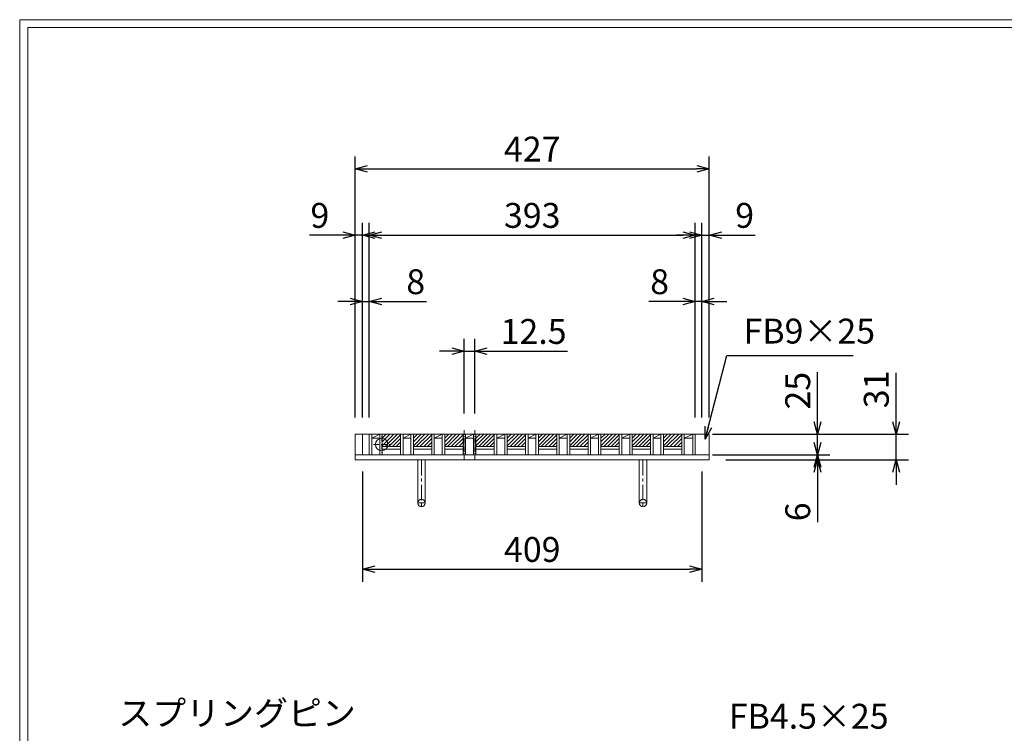
# Model space of a CAD drawing. Units: millimetres. Extents: x -180 to 2610, y -195 to 1778.
# Drawn here: x -180 to 1007, y 917 to 1778 of the extents above; entities that cross this region are included whole.
import ezdxf

# ---------------------------------------------------------------- set-up
doc = ezdxf.new("R2010")
doc.units = ezdxf.units.MM
doc.linetypes.add('CENTER', pattern=[10, 6.25, -1.25, 1.25, -1.25])
doc.linetypes.add('HIDDEN', pattern=[9.525, 6.35, -3.175])
for name, color, linetype, lineweight in [('エンボス', 4, 'Continuous', 13), ('中心線', 1, 'HIDDEN', 13), ('受け枠', 3, 'Continuous', 9), ('寸法線', 2, 'Continuous', 9), ('本体', 7, 'Continuous', 13), ('枠寸法', 31, 'Continuous', 9)]:
    doc.layers.add(name, color=color, linetype=linetype, lineweight=lineweight)
doc.layers.add('外枠', color=7, linetype='Continuous')
doc.dimstyles.new('ISO-25', dxfattribs={"dimscale": 10, "dimtxt": 3, "dimasz": 1.5, "dimexe": 1.5, "dimexo": 2, "dimgap": 0.5, "dimtad": 1, "dimdsep": 46, "dimtxsty": 'Standard', "dimblk": 'OPEN30', "dimcen": 2.5, "dimadec": 0, "dimazin": 0, "dimtfac": 1, "dimtmove": 0, "dimatfit": 0, "dimldrblk": 'OPEN30', "dimfxl": 1, "dimarcsym": 0})

# ---------------------------------------------------------------- blocks, each defined once
blk = doc.blocks.new('_Open30')
at = {"color": 0, "linetype": 'ByBlock', "lineweight": -2}
for p, q in [((-1, 0.268), (0, 0)), ((0, 0), (-1, -0.268)), ((0, 0), (-1, 0))]:
    blk.add_line(p, q, dxfattribs=at)
blk = doc.blocks.new('*D12')
at = {"layer": 'Defpoints', "color": 0, "linetype": 'Continuous'}
for p in [(224.6, 1517.9), (224.6, 1277.9), (233.6, 1277.9)]:
    blk.add_point(p, dxfattribs=at)
at = {"layer": '枠寸法', "color": 0, "linetype": 'Continuous', "lineweight": -2}
for p, q in [((224.6, 1297.9), (224.6, 1532.9)), ((233.6, 1297.9), (233.6, 1532.9)), ((209.6, 1517.9), (169.4, 1517.9)), ((233.6, 1517.9), (224.6, 1517.9)), ((248.6, 1517.9), (263.6, 1517.9))]:
    blk.add_line(p, q, dxfattribs=at)
at = {"layer": '枠寸法', "color": 0, "linetype": 'Continuous', "lineweight": -2, "xscale": 15, "yscale": 15, "zscale": 15}
blk.add_blockref('_Open30', (224.6, 1517.9), dxfattribs=at)
at = {"layer": '枠寸法', "color": 0, "linetype": 'Continuous', "lineweight": -2, "xscale": 15, "yscale": 15, "zscale": 15, "rotation": 180}
blk.add_blockref('_Open30', (233.6, 1517.9), dxfattribs=at)
at = {"layer": '枠寸法', "color": 0, "linetype": 'Continuous', "insert": (182, 1537.9), "char_height": 30, "attachment_point": 5}
blk.add_mtext('9', dxfattribs=at)
blk = doc.blocks.new('*D13')
at = {"layer": 'Defpoints', "color": 0, "linetype": 'Continuous'}
for p in [(241.6, 1437.9), (233.6, 1277.9), (241.6, 1277.9)]:
    blk.add_point(p, dxfattribs=at)
at = {"layer": '枠寸法', "color": 0, "linetype": 'Continuous', "lineweight": -2}
for p, q in [((233.6, 1297.9), (233.6, 1452.9)), ((241.6, 1297.9), (241.6, 1452.9)), ((218.6, 1437.9), (203.6, 1437.9)), ((233.6, 1437.9), (241.6, 1437.9)), ((256.6, 1437.9), (310.6, 1437.9))]:
    blk.add_line(p, q, dxfattribs=at)
at = {"layer": '枠寸法', "color": 0, "linetype": 'Continuous', "lineweight": -2, "xscale": 15, "yscale": 15, "zscale": 15}
blk.add_blockref('_Open30', (233.6, 1437.9), dxfattribs=at)
at = {"layer": '枠寸法', "color": 0, "linetype": 'Continuous', "lineweight": -2, "xscale": 15, "yscale": 15, "zscale": 15, "rotation": 180}
blk.add_blockref('_Open30', (241.6, 1437.9), dxfattribs=at)
at = {"layer": '枠寸法', "color": 0, "linetype": 'Continuous', "insert": (297.6, 1457.9), "char_height": 30, "attachment_point": 5}
blk.add_mtext('8', dxfattribs=at)
blk = doc.blocks.new('*D14')
at = {"layer": 'Defpoints', "color": 0, "linetype": 'Continuous'}
for p in [(634.6, 1437.9), (634.6, 1277.9), (642.6, 1277.9)]:
    blk.add_point(p, dxfattribs=at)
at = {"layer": '枠寸法', "color": 0, "linetype": 'Continuous', "lineweight": -2}
for p, q in [((634.6, 1297.9), (634.6, 1452.9)), ((642.6, 1297.9), (642.6, 1452.9)), ((619.6, 1437.9), (578.8, 1437.9)), ((642.6, 1437.9), (634.6, 1437.9)), ((657.6, 1437.9), (672.6, 1437.9))]:
    blk.add_line(p, q, dxfattribs=at)
at = {"layer": '枠寸法', "color": 0, "linetype": 'Continuous', "lineweight": -2, "xscale": 15, "yscale": 15, "zscale": 15}
blk.add_blockref('_Open30', (634.6, 1437.9), dxfattribs=at)
at = {"layer": '枠寸法', "color": 0, "linetype": 'Continuous', "lineweight": -2, "xscale": 15, "yscale": 15, "zscale": 15, "rotation": 180}
blk.add_blockref('_Open30', (642.6, 1437.9), dxfattribs=at)
at = {"layer": '枠寸法', "color": 0, "linetype": 'Continuous', "insert": (591.7, 1457.9), "char_height": 30, "attachment_point": 5}
blk.add_mtext('8', dxfattribs=at)
blk = doc.blocks.new('*D15')
at = {"layer": 'Defpoints', "color": 0, "linetype": 'Continuous'}
for p in [(651.6, 1517.9), (642.6, 1277.9), (651.6, 1277.9)]:
    blk.add_point(p, dxfattribs=at)
at = {"layer": '枠寸法', "color": 0, "linetype": 'Continuous', "lineweight": -2}
for p, q in [((642.6, 1297.9), (642.6, 1532.9)), ((651.6, 1297.9), (651.6, 1532.9)), ((627.6, 1517.9), (612.6, 1517.9)), ((642.6, 1517.9), (651.6, 1517.9)), ((666.6, 1517.9), (706.8, 1517.9))]:
    blk.add_line(p, q, dxfattribs=at)
at = {"layer": '枠寸法', "color": 0, "linetype": 'Continuous', "lineweight": -2, "xscale": 15, "yscale": 15, "zscale": 15}
blk.add_blockref('_Open30', (642.6, 1517.9), dxfattribs=at)
at = {"layer": '枠寸法', "color": 0, "linetype": 'Continuous', "lineweight": -2, "xscale": 15, "yscale": 15, "zscale": 15, "rotation": 180}
blk.add_blockref('_Open30', (651.6, 1517.9), dxfattribs=at)
at = {"layer": '枠寸法', "color": 0, "linetype": 'Continuous', "insert": (694.2, 1537.9), "char_height": 30, "attachment_point": 5}
blk.add_mtext('9', dxfattribs=at)
blk = doc.blocks.new('*D16')
at = {"layer": 'Defpoints', "color": 0, "linetype": 'Continuous'}
for p in [(651.6, 1597.9), (224.6, 1277.9), (651.6, 1277.9)]:
    blk.add_point(p, dxfattribs=at)
at = {"layer": '枠寸法', "color": 0, "linetype": 'Continuous', "lineweight": -2}
for p, q in [((224.6, 1297.9), (224.6, 1612.9)), ((651.6, 1297.9), (651.6, 1612.9)), ((239.6, 1597.9), (636.6, 1597.9))]:
    blk.add_line(p, q, dxfattribs=at)
at = {"layer": '枠寸法', "color": 0, "linetype": 'Continuous', "lineweight": -2, "xscale": 15, "yscale": 15, "zscale": 15, "rotation": 180}
blk.add_blockref('_Open30', (224.6, 1597.9), dxfattribs=at)
at = {"layer": '枠寸法', "color": 0, "linetype": 'Continuous', "lineweight": -2, "xscale": 15, "yscale": 15, "zscale": 15}
blk.add_blockref('_Open30', (651.6, 1597.9), dxfattribs=at)
at = {"layer": '枠寸法', "color": 0, "linetype": 'Continuous', "insert": (438.1, 1617.9), "char_height": 30, "attachment_point": 5}
blk.add_mtext('427', dxfattribs=at)
blk = doc.blocks.new('*D17')
at = {"layer": 'Defpoints', "color": 0, "linetype": 'Continuous'}
for p in [(233.6, 1252.9), (642.6, 1252.9), (642.6, 1114.9)]:
    blk.add_point(p, dxfattribs=at)
at = {"layer": '枠寸法', "color": 0, "linetype": 'Continuous', "lineweight": -2}
for p, q in [((233.6, 1232.9), (233.6, 1099.9)), ((642.6, 1232.9), (642.6, 1099.9)), ((248.6, 1114.9), (627.6, 1114.9))]:
    blk.add_line(p, q, dxfattribs=at)
at = {"layer": '枠寸法', "color": 0, "linetype": 'Continuous', "lineweight": -2, "xscale": 15, "yscale": 15, "zscale": 15, "rotation": 180}
blk.add_blockref('_Open30', (233.6, 1114.9), dxfattribs=at)
at = {"layer": '枠寸法', "color": 0, "linetype": 'Continuous', "lineweight": -2, "xscale": 15, "yscale": 15, "zscale": 15}
blk.add_blockref('_Open30', (642.6, 1114.9), dxfattribs=at)
at = {"layer": '枠寸法', "color": 0, "linetype": 'Continuous', "insert": (438.1, 1134.9), "char_height": 30, "attachment_point": 5}
blk.add_mtext('409', dxfattribs=at)
blk = doc.blocks.new('*D18')
at = {"layer": 'Defpoints', "color": 0, "linetype": 'Continuous'}
for p in [(651.6, 1277.9), (651.6, 1246.9), (876.8, 1246.9)]:
    blk.add_point(p, dxfattribs=at)
at = {"layer": '枠寸法', "color": 0, "linetype": 'Continuous', "lineweight": -2}
for p, q in [((876.8, 1292.9), (876.8, 1351.8)), ((671.6, 1277.9), (891.8, 1277.9)), ((876.8, 1246.9), (876.8, 1277.9)), ((671.6, 1246.9), (891.8, 1246.9)), ((876.8, 1231.9), (876.8, 1216.9))]:
    blk.add_line(p, q, dxfattribs=at)
at = {"layer": '枠寸法', "color": 0, "linetype": 'Continuous', "lineweight": -2, "xscale": 15, "yscale": 15, "zscale": 15}
for p, rotation in [((876.8, 1277.9), 270), ((876.8, 1246.9), 90)]:
    blk.add_blockref('_Open30', p, dxfattribs=dict(at, rotation=rotation))
at = {"layer": '枠寸法', "color": 0, "linetype": 'Continuous', "insert": (856.8, 1331.9), "char_height": 30, "attachment_point": 5, "rotation": 90}
blk.add_mtext('31', dxfattribs=at)
blk = doc.blocks.new('*D19')
at = {"layer": 'Defpoints', "color": 0, "linetype": 'Continuous'}
for p in [(651.6, 1252.9), (651.6, 1246.9), (782.1, 1246.9)]:
    blk.add_point(p, dxfattribs=at)
at = {"layer": '枠寸法', "color": 0, "linetype": 'Continuous', "lineweight": -2}
for p, q in [((782.1, 1267.9), (782.1, 1282.9)), ((671.6, 1252.9), (797.1, 1252.9)), ((671.6, 1246.9), (797.1, 1246.9)), ((782.1, 1252.9), (782.1, 1246.9)), ((782.1, 1231.9), (782.1, 1171.6))]:
    blk.add_line(p, q, dxfattribs=at)
at = {"layer": '枠寸法', "color": 0, "linetype": 'Continuous', "lineweight": -2, "xscale": 15, "yscale": 15, "zscale": 15}
for p, rotation in [((782.1, 1252.9), 270), ((782.1, 1246.9), 90)]:
    blk.add_blockref('_Open30', p, dxfattribs=dict(at, rotation=rotation))
at = {"layer": '枠寸法', "color": 0, "linetype": 'Continuous', "insert": (762.1, 1184.2), "char_height": 30, "attachment_point": 5, "rotation": 90}
blk.add_mtext('6', dxfattribs=at)
blk = doc.blocks.new('*D30')
at = {"layer": 'Defpoints', "color": 0, "ltscale": 3}
for p in [(368.7, 1377.9), (356.2, 1282.9), (368.7, 1282.9)]:
    blk.add_point(p, dxfattribs=at)
at = {"layer": '寸法線', "color": 0, "lineweight": -2, "ltscale": 3}
for p, q in [((356.2, 1302.9), (356.2, 1392.9)), ((368.7, 1302.9), (368.7, 1392.9)), ((341.2, 1377.9), (326.2, 1377.9)), ((356.2, 1377.9), (368.7, 1377.9)), ((383.7, 1377.9), (480.6, 1377.9))]:
    blk.add_line(p, q, dxfattribs=at)
at = {"layer": '寸法線', "color": 0, "lineweight": -2, "ltscale": 3, "xscale": 15, "yscale": 15, "zscale": 15}
blk.add_blockref('_Open30', (356.2, 1377.9), dxfattribs=at)
at = {"layer": '寸法線', "color": 0, "lineweight": -2, "ltscale": 3, "xscale": 15, "yscale": 15, "zscale": 15, "rotation": 180}
blk.add_blockref('_Open30', (368.7, 1377.9), dxfattribs=at)
at = {"layer": '寸法線', "color": 0, "ltscale": 3, "insert": (439.7, 1397.9), "char_height": 30, "attachment_point": 5}
blk.add_mtext('12.5', dxfattribs=at)
blk = doc.blocks.new('*D31')
at = {"layer": 'Defpoints', "color": 0, "ltscale": 3}
for p in [(635.3, 1277.9), (782.1, 1277.9), (635.3, 1252.9)]:
    blk.add_point(p, dxfattribs=at)
at = {"layer": '寸法線', "color": 0, "lineweight": -2, "ltscale": 3}
for p, q in [((782.1, 1292.9), (782.1, 1352.7)), ((655.3, 1277.9), (797.1, 1277.9)), ((782.1, 1252.9), (782.1, 1277.9)), ((655.3, 1252.9), (797.1, 1252.9)), ((782.1, 1237.9), (782.1, 1222.9))]:
    blk.add_line(p, q, dxfattribs=at)
at = {"layer": '寸法線', "color": 0, "lineweight": -2, "ltscale": 3, "xscale": 15, "yscale": 15, "zscale": 15}
for p, rotation in [((782.1, 1277.9), 270), ((782.1, 1252.9), 90)]:
    blk.add_blockref('_Open30', p, dxfattribs=dict(at, rotation=rotation))
at = {"layer": '寸法線', "color": 0, "ltscale": 3, "insert": (762.1, 1330.3), "char_height": 30, "attachment_point": 5, "rotation": 90}
blk.add_mtext('25', dxfattribs=at)
blk = doc.blocks.new('*D32')
at = {"layer": 'Defpoints', "color": 0, "ltscale": 3}
for p in [(634.6, 1517.9), (241.6, 1277.9), (634.6, 1277.9)]:
    blk.add_point(p, dxfattribs=at)
at = {"layer": '寸法線', "color": 0, "lineweight": -2, "ltscale": 3}
for p, q in [((241.6, 1297.9), (241.6, 1532.9)), ((634.6, 1297.9), (634.6, 1532.9)), ((256.6, 1517.9), (619.6, 1517.9))]:
    blk.add_line(p, q, dxfattribs=at)
at = {"layer": '寸法線', "color": 0, "lineweight": -2, "ltscale": 3, "xscale": 15, "yscale": 15, "zscale": 15, "rotation": 180}
blk.add_blockref('_Open30', (241.6, 1517.9), dxfattribs=at)
at = {"layer": '寸法線', "color": 0, "lineweight": -2, "ltscale": 3, "xscale": 15, "yscale": 15, "zscale": 15}
blk.add_blockref('_Open30', (634.6, 1517.9), dxfattribs=at)
at = {"layer": '寸法線', "color": 0, "ltscale": 3, "insert": (438.1, 1537.9), "char_height": 30, "attachment_point": 5}
blk.add_mtext('393', dxfattribs=at)
blk = doc.blocks.new('ピン穴(本体25用)')
at = {"layer": '中心線'}
for p, q in [((15, -2.5), (15, -22.5)), ((5, -12.5), (25, -12.5))]:
    blk.add_line(p, q, dxfattribs=at)
at = {"layer": '寸法線', "ltscale": 3}
blk.add_circle((15, -12.5), 7.5, dxfattribs=at)

msp = doc.modelspace()

# ---------------------------------------------------------------- hatches: boundary and pattern name
at = {"layer": 'エンボス', "ltscale": 3}
h = msp.add_hatch(dxfattribs=at)
h.set_pattern_fill('ANSI31', color=256)
h.set_pattern_definition([(45, (-5682.0855, 2773.8207), (-2.245064, 2.245064), [])])
h.paths.add_polyline_path([(279.292, 1277.869), (269.732, 1277.869), (266.732, 1277.869), (257.172, 1277.869), (257.172, 1262.869), (279.292, 1262.869)])
h = msp.add_hatch(dxfattribs=at)
h.set_pattern_fill('ANSI31', color=256)
h.set_pattern_definition([(45, (-5644.4055, 2773.8207), (-2.245064, 2.245064), [])])
h.paths.add_polyline_path([(316.972, 1277.869), (307.412, 1277.869), (304.412, 1277.869), (294.852, 1277.869), (294.852, 1262.869), (316.972, 1262.869)])
h = msp.add_hatch(dxfattribs=at)
h.set_pattern_fill('ANSI31', color=256)
h.set_pattern_definition([(45, (-5606.7255, 2773.8207), (-2.245064, 2.245064), [])])
h.paths.add_polyline_path([(354.652, 1277.869), (345.092, 1277.869), (342.092, 1277.869), (332.532, 1277.869), (332.532, 1262.869), (354.652, 1262.869)])
h = msp.add_hatch(dxfattribs=at)
h.set_pattern_fill('ANSI31', color=256)
h.set_pattern_definition([(45, (-5569.0455, 2773.8207), (-2.245064, 2.245064), [])])
h.paths.add_polyline_path([(392.332, 1277.869), (382.772, 1277.869), (379.772, 1277.869), (370.212, 1277.869), (370.212, 1262.869), (392.332, 1262.869)])
h = msp.add_hatch(dxfattribs=at)
h.set_pattern_fill('ANSI31', color=256)
h.set_pattern_definition([(45, (-5531.3655, 2773.8207), (-2.245064, 2.245064), [])])
h.paths.add_polyline_path([(430.012, 1277.869), (420.452, 1277.869), (417.452, 1277.869), (407.892, 1277.869), (407.892, 1262.869), (430.012, 1262.869)])
h = msp.add_hatch(dxfattribs=at)
h.set_pattern_fill('ANSI31', color=256)
h.set_pattern_definition([(45, (-5493.6855, 2773.8207), (-2.245064, 2.245064), [])])
h.paths.add_polyline_path([(467.692, 1277.869), (458.132, 1277.869), (455.132, 1277.869), (445.572, 1277.869), (445.572, 1262.869), (467.692, 1262.869)])
h = msp.add_hatch(dxfattribs=at)
h.set_pattern_fill('ANSI31', color=256)
h.set_pattern_definition([(45, (-5456.0055, 2773.8207), (-2.245064, 2.245064), [])])
h.paths.add_polyline_path([(505.372, 1277.869), (495.812, 1277.869), (492.812, 1277.869), (483.252, 1277.869), (483.252, 1262.869), (505.372, 1262.869)])
h = msp.add_hatch(dxfattribs=at)
h.set_pattern_fill('ANSI31', color=256)
h.set_pattern_definition([(45, (-5418.3255, 2773.8207), (-2.245064, 2.245064), [])])
h.paths.add_polyline_path([(543.052, 1277.869), (533.492, 1277.869), (530.492, 1277.869), (520.932, 1277.869), (520.932, 1262.869), (543.052, 1262.869)])
h = msp.add_hatch(dxfattribs=at)
h.set_pattern_fill('ANSI31', color=256)
h.set_pattern_definition([(45, (-5380.6455, 2773.8207), (-2.245064, 2.245064), [])])
h.paths.add_polyline_path([(580.732, 1277.869), (571.172, 1277.869), (568.172, 1277.869), (558.612, 1277.869), (558.612, 1262.869), (580.732, 1262.869)])
h = msp.add_hatch(dxfattribs=at)
h.set_pattern_fill('ANSI31', color=256)
h.set_pattern_definition([(45, (-5342.9655, 2773.8207), (-2.245064, 2.245064), [])])
h.paths.add_polyline_path([(618.412, 1277.869), (608.852, 1277.869), (605.852, 1277.869), (596.292, 1277.869), (596.292, 1262.869), (618.412, 1262.869)])

# ---------------------------------------------------------------- linework, layer by layer
at = {"layer": '中心線', "linetype": 'CENTER'}
for p, q in [((356.152, 1282.869), (356.152, 1246.369)), ((368.712, 1282.869), (368.712, 1246.369))]:
    msp.add_line(p, q, dxfattribs=at)
at = {"layer": '受け枠'}
for p, q in [((224.612, 1277.869), (651.612, 1277.869)), ((224.612, 1252.869), (651.612, 1252.869)), ((224.612, 1246.869), (651.612, 1246.869))]:
    msp.add_line(p, q, dxfattribs=at)
at = {"layer": '受け枠', "linetype": 'Continuous'}
for p, q in [((224.612, 1277.869), (224.612, 1246.869)), ((233.612, 1277.869), (233.612, 1252.869)), ((651.612, 1277.869), (651.612, 1246.869))]:
    msp.add_line(p, q, dxfattribs=at)
at = {"layer": '受け枠', "ltscale": 3}
for p, q in [((300.112, 1246.869), (300.112, 1194.869)), ((300.112, 1246.869), (309.112, 1246.869)), ((309.112, 1246.869), (309.112, 1194.869)), ((567.112, 1246.869), (567.112, 1194.869)), ((576.112, 1246.869), (576.112, 1194.869))]:
    msp.add_line(p, q, dxfattribs=at)
at = {"layer": '受け枠', "linetype": 'CENTER', "ltscale": 3}
for p, q in [((304.612, 1246.869), (304.612, 1190.369)), ((571.612, 1246.869), (571.612, 1190.369)), ((309.112, 1194.869), (300.112, 1194.869)), ((567.112, 1194.869), (576.112, 1194.869))]:
    msp.add_line(p, q, dxfattribs=at)
at = {"layer": '受け枠', "ltscale": 3}
for centre in [(304.612, 1194.869), (571.612, 1194.869)]:
    msp.add_circle(centre, 4.5, dxfattribs=at)
at = {"layer": '外枠', "lineweight": 9, "ltscale": 80}
for p in [(2609.622, 1777.869), (-179.889, -195.4)]:
    msp.add_line(p, (-179.889, 1777.869), dxfattribs=at)
at = {"layer": '外枠', "lineweight": 9, "ltscale": 100}
for q in [(2600.231, 1768.477), (-169.889, -185.4)]:
    msp.add_line((-169.889, 1768.477), q, dxfattribs=at)
at = {"layer": '本体', "linetype": 'Continuous'}
for p, q in [((241.612, 1277.869), (241.612, 1252.869)), ((244.612, 1272.869), (254.172, 1277.869)), ((244.612, 1277.869), (254.172, 1277.869)), ((244.612, 1277.869), (244.612, 1252.869)), ((244.612, 1272.869), (254.172, 1272.869)), ((254.172, 1277.869), (254.172, 1252.869)), ((257.172, 1277.869), (279.292, 1277.869)), ((257.172, 1277.869), (257.172, 1252.869)), ((279.292, 1277.869), (279.292, 1252.869)), ((282.292, 1277.869), (291.852, 1277.869)), ((282.292, 1272.869), (291.852, 1277.869)), ((282.292, 1277.869), (282.292, 1252.869)), ((282.292, 1272.869), (291.852, 1272.869)), ((291.852, 1277.869), (291.852, 1252.869)), ((294.852, 1277.869), (294.852, 1252.869)), ((294.852, 1277.869), (316.972, 1277.869)), ((316.972, 1277.869), (316.972, 1252.869)), ((319.972, 1272.869), (329.532, 1277.869)), ((319.972, 1277.869), (329.532, 1277.869)), ((319.972, 1277.869), (319.972, 1252.869)), ((319.972, 1272.869), (329.532, 1272.869)), ((329.532, 1277.869), (329.532, 1252.869)), ((332.532, 1277.869), (354.652, 1277.869)), ((332.532, 1277.869), (332.532, 1252.869)), ((354.652, 1277.869), (354.652, 1252.869)), ((357.652, 1272.869), (367.212, 1277.869)), ((357.652, 1277.869), (367.212, 1277.869)), ((357.652, 1277.869), (357.652, 1252.869)), ((357.652, 1272.869), (367.212, 1272.869)), ((367.212, 1277.869), (367.212, 1252.869)), ((370.212, 1277.869), (392.332, 1277.869)), ((370.212, 1277.869), (370.212, 1252.869)), ((392.332, 1277.869), (392.332, 1252.869)), ((395.332, 1277.869), (395.332, 1252.869)), ((395.332, 1272.869), (404.892, 1277.869)), ((395.332, 1277.869), (404.892, 1277.869)), ((395.332, 1272.869), (404.892, 1272.869)), ((404.892, 1277.869), (404.892, 1252.869)), ((407.892, 1277.869), (430.012, 1277.869)), ((407.892, 1277.869), (407.892, 1252.869)), ((430.012, 1277.869), (430.012, 1252.869)), ((433.012, 1277.869), (442.572, 1277.869)), ((433.012, 1272.869), (442.572, 1277.869)), ((433.012, 1277.869), (433.012, 1252.869)), ((433.012, 1272.869), (442.572, 1272.869)), ((442.572, 1277.869), (442.572, 1252.869)), ((445.572, 1277.869), (467.692, 1277.869)), ((445.572, 1277.869), (445.572, 1252.869)), ((467.692, 1277.869), (467.692, 1252.869)), ((470.692, 1272.869), (480.252, 1277.869)), ((470.692, 1277.869), (480.252, 1277.869)), ((470.692, 1277.869), (470.692, 1252.869)), ((470.692, 1272.869), (480.252, 1272.869)), ((480.252, 1277.869), (480.252, 1252.869)), ((483.252, 1277.869), (505.372, 1277.869)), ((483.252, 1277.869), (483.252, 1252.869)), ((505.372, 1277.869), (505.372, 1252.869)), ((508.372, 1277.869), (508.372, 1252.869)), ((508.372, 1272.869), (517.932, 1277.869)), ((508.372, 1277.869), (517.932, 1277.869)), ((508.372, 1272.869), (517.932, 1272.869)), ((517.932, 1277.869), (517.932, 1252.869)), ((520.932, 1277.869), (543.052, 1277.869)), ((520.932, 1277.869), (520.932, 1252.869)), ((543.052, 1277.869), (543.052, 1252.869)), ((546.052, 1272.869), (555.612, 1277.869)), ((546.052, 1277.869), (555.612, 1277.869)), ((546.052, 1277.869), (546.052, 1252.869)), ((546.052, 1272.869), (555.612, 1272.869)), ((555.612, 1277.869), (555.612, 1252.869)), ((558.612, 1277.869), (580.732, 1277.869)), ((558.612, 1277.869), (558.612, 1252.869)), ((580.732, 1277.869), (580.732, 1252.869)), ((583.732, 1272.869), (593.292, 1277.869)), ((583.732, 1277.869), (593.292, 1277.869)), ((583.732, 1277.869), (583.732, 1252.869)), ((583.732, 1272.869), (593.292, 1272.869)), ((593.292, 1277.869), (593.292, 1252.869)), ((596.292, 1277.869), (618.412, 1277.869)), ((596.292, 1277.869), (596.292, 1252.869)), ((618.412, 1277.869), (618.412, 1252.869)), ((621.412, 1272.869), (631.612, 1277.869)), ((621.412, 1277.869), (631.612, 1277.869)), ((621.412, 1277.869), (621.412, 1252.869)), ((621.412, 1272.869), (631.612, 1272.869)), ((631.612, 1277.869), (631.612, 1252.869)), ((634.612, 1277.869), (634.612, 1252.869)), ((257.172, 1262.869), (279.292, 1262.869)), ((257.172, 1259.869), (279.292, 1259.869)), ((294.852, 1262.869), (316.972, 1262.869)), ((294.852, 1259.869), (316.972, 1259.869)), ((332.532, 1262.869), (354.652, 1262.869)), ((332.532, 1259.869), (354.652, 1259.869)), ((370.212, 1262.869), (392.332, 1262.869)), ((370.212, 1259.869), (392.332, 1259.869)), ((407.892, 1262.869), (430.012, 1262.869)), ((407.892, 1259.869), (430.012, 1259.869)), ((445.572, 1262.869), (467.692, 1262.869)), ((445.572, 1259.869), (467.692, 1259.869)), ((483.252, 1262.869), (505.372, 1262.869)), ((483.252, 1259.869), (505.372, 1259.869)), ((520.932, 1262.869), (543.052, 1262.869)), ((520.932, 1259.869), (543.052, 1259.869)), ((558.612, 1262.869), (580.732, 1262.869)), ((558.612, 1259.869), (580.732, 1259.869)), ((596.292, 1262.869), (618.412, 1262.869)), ((596.292, 1259.869), (618.412, 1259.869))]:
    msp.add_line(p, q, dxfattribs=at)
at = {"layer": '本体', "ltscale": 3}
for p, q in [((241.612, 1277.869), (244.612, 1277.869)), ((254.172, 1277.869), (257.172, 1277.869)), ((279.292, 1277.869), (282.292, 1277.869)), ((291.852, 1277.869), (294.852, 1277.869)), ((316.972, 1277.869), (319.972, 1277.869)), ((329.532, 1277.869), (332.532, 1277.869)), ((354.652, 1277.869), (357.652, 1277.869)), ((367.212, 1277.869), (370.212, 1277.869)), ((392.332, 1277.869), (395.332, 1277.869)), ((404.892, 1277.869), (407.892, 1277.869)), ((430.012, 1277.869), (433.012, 1277.869)), ((442.572, 1277.869), (445.572, 1277.869)), ((467.692, 1277.869), (470.692, 1277.869)), ((480.252, 1277.869), (483.252, 1277.869)), ((505.372, 1277.869), (508.372, 1277.869)), ((517.932, 1277.869), (520.932, 1277.869)), ((543.052, 1277.869), (546.052, 1277.869)), ((555.612, 1277.869), (558.612, 1277.869)), ((580.732, 1277.869), (583.732, 1277.869)), ((593.292, 1277.869), (596.292, 1277.869)), ((618.412, 1277.869), (621.412, 1277.869)), ((631.612, 1277.869), (634.612, 1277.869)), ((241.612, 1252.869), (244.612, 1252.869)), ((254.172, 1252.869), (257.172, 1252.869)), ((279.292, 1252.869), (282.292, 1252.869)), ((291.852, 1252.869), (294.852, 1252.869)), ((316.972, 1252.869), (319.972, 1252.869)), ((329.532, 1252.869), (332.532, 1252.869)), ((354.652, 1252.869), (357.652, 1252.869)), ((367.212, 1252.869), (370.212, 1252.869)), ((392.332, 1252.869), (395.332, 1252.869)), ((404.892, 1252.869), (407.892, 1252.869)), ((430.012, 1252.869), (433.012, 1252.869)), ((442.572, 1252.869), (445.572, 1252.869)), ((467.692, 1252.869), (470.692, 1252.869)), ((480.252, 1252.869), (483.252, 1252.869)), ((505.372, 1252.869), (508.372, 1252.869)), ((517.932, 1252.869), (520.932, 1252.869)), ((543.052, 1252.869), (546.052, 1252.869)), ((555.612, 1252.869), (558.612, 1252.869)), ((580.732, 1252.869), (583.732, 1252.869)), ((593.292, 1252.869), (596.292, 1252.869)), ((618.412, 1252.869), (621.412, 1252.869)), ((631.612, 1252.869), (634.612, 1252.869))]:
    msp.add_line(p, q, dxfattribs=at)

# ---------------------------------------------------------------- block references
at = {"layer": '枠寸法', "ltscale": 3}
msp.add_blockref('ピン穴(本体25用)', (241.612, 1277.869), dxfattribs=at)

# ---------------------------------------------------------------- texts
at = {"layer": '寸法線', "linetype": 'Continuous', "insert": (675.109, 913.258), "char_height": 30, "attachment_point": 7}
msp.add_mtext('FB4.5×25', dxfattribs=at)
at = {"layer": '枠寸法', "linetype": 'Continuous', "insert": (692.893, 1377.843), "char_height": 30, "attachment_point": 7}
msp.add_mtext('FB9×25', dxfattribs=at)
at = {"layer": '枠寸法', "ltscale": 3, "insert": (225.373, 916.939), "char_height": 30, "attachment_point": 9}
msp.add_mtext('スプリングピン', dxfattribs=at)

# ---------------------------------------------------------------- dimensions: what is measured, and where the dimension line sits
at = {"layer": '寸法線', "ltscale": 3}
dim = msp.add_linear_dim(base=(634.612, 1517.869), p1=(241.612, 1277.869), p2=(634.612, 1277.869), dimstyle='ISO-25', dxfattribs=at)
dim.commit()
dim.dimension.update_dxf_attribs({"geometry": '*D32', "text_midpoint": (438.112, 1537.869)})
dim = msp.add_linear_dim(base=(368.712, 1377.869), p1=(356.212, 1282.869), p2=(368.712, 1282.869), dimstyle='ISO-25', dxfattribs=at)
dim.commit()
dim.dimension.update_dxf_attribs({"geometry": '*D30', "text_midpoint": (439.651, 1377.869), "dimtype": 160})
dim = msp.add_linear_dim(base=(782.131, 1277.869), p1=(635.255, 1252.869), p2=(635.255, 1277.869), angle=90, dimstyle='ISO-25', dxfattribs=at)
dim.commit()
dim.dimension.update_dxf_attribs({"geometry": '*D31', "text_midpoint": (762.131, 1330.305)})
at = {"layer": '枠寸法', "linetype": 'Continuous'}
for base, p1, p2, picture, middle in [((651.612, 1597.869), (224.612, 1277.869), (651.612, 1277.869), '*D16', (438.112, 1617.869)), ((651.612, 1517.869), (642.612, 1277.869), (651.612, 1277.869), '*D15', (694.227, 1537.869)), ((634.612, 1437.869), (642.612, 1277.869), (634.612, 1277.869), '*D14', (591.694, 1457.869)), ((642.612, 1114.869), (233.612, 1252.869), (642.612, 1252.869), '*D17', (438.112, 1134.869))]:
    dim = msp.add_linear_dim(base=base, p1=p1, p2=p2, dimstyle='ISO-25', dxfattribs=at)
    dim.commit()
    dim.dimension.update_dxf_attribs({"geometry": picture, "text_midpoint": middle})
for base, p2, picture, middle in [((224.612, 1517.869), (224.612, 1277.869), '*D12', (181.998, 1517.869)), ((241.612, 1437.869), (241.612, 1277.869), '*D13', (297.646, 1437.869))]:
    dim = msp.add_linear_dim(base=base, p1=(233.612, 1277.869), p2=p2, dimstyle='ISO-25', dxfattribs=at)
    dim.commit()
    dim.dimension.update_dxf_attribs({"geometry": picture, "text_midpoint": middle, "dimtype": 160})
for base, p1, picture, middle in [((876.778, 1246.869), (651.612, 1277.869), '*D18', (876.778, 1331.914)), ((782.131, 1246.869), (651.612, 1252.869), '*D19', (782.131, 1184.189))]:
    dim = msp.add_linear_dim(base=base, p1=p1, p2=(651.612, 1246.869), angle=90, dimstyle='ISO-25', dxfattribs=at)
    dim.commit()
    dim.dimension.update_dxf_attribs({"geometry": picture, "text_midpoint": middle, "dimtype": 160})

# ---------------------------------------------------------------- leaders
at = {"layer": '枠寸法', "linetype": 'Continuous', "annotation_type": 0, "has_hookline": 1, "hookline_direction": 0, "text_width": 132.183}
msp.add_leader([(646.782, 1271.925), (672.893, 1372.843), (687.893, 1372.843)], dimstyle='ISO-25', override={"dimgap": 0.5, "dimtad": 1}, dxfattribs=at)

doc.saveas('drawing.dxf')
